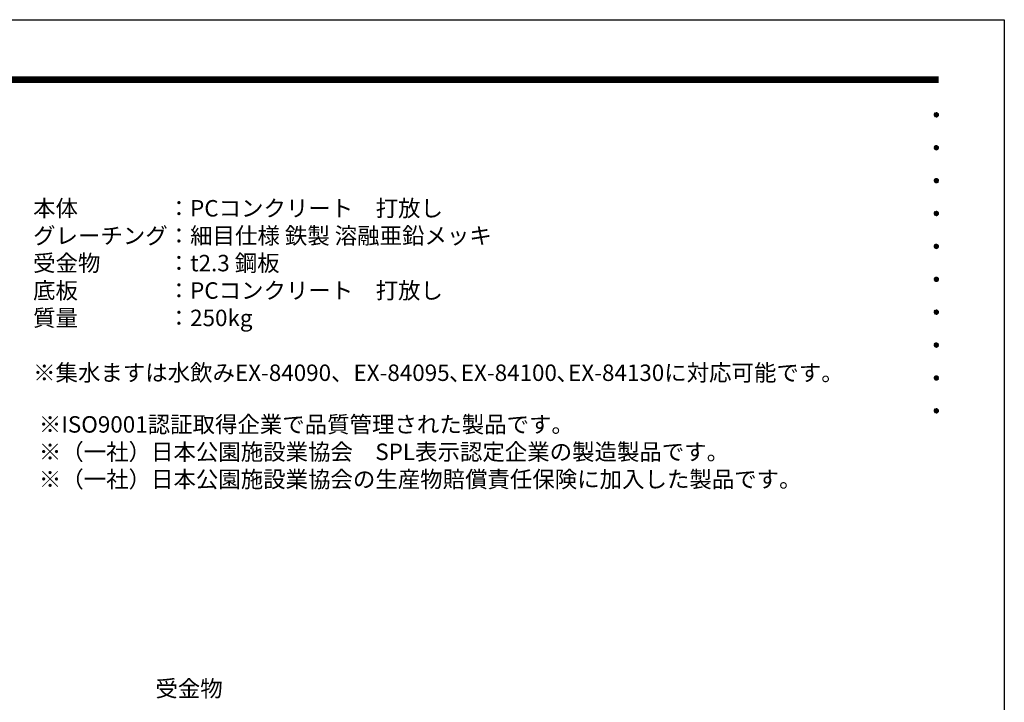
# Model space of a CAD drawing. Extents: x 0 to 4200, y 0 to 2970.
# Drawn here: x 2404 to 4200, y 1725 to 2970 of the extents above; entities that cross this region are included whole.
import ezdxf
from ezdxf.enums import TextEntityAlignment as Align

# ---------------------------------------------------------------- set-up
doc = ezdxf.new("R2010")
doc.units = 0
doc.header["$LTSCALE"] = 3
doc.layers.get('0').update_dxf_attribs({"linetype": 'CONTINUOUS'})
doc.layers.get('DEFPOINTS').update_dxf_attribs({"linetype": 'CONTINUOUS'})
for name, color, linetype in [('P_2DIM', 6, 'CONTINUOUS'), ('P_3TEXT', 60, 'CONTINUOUS'), ('P_5DRAWFRAME', 104, 'CONTINUOUS')]:
    doc.layers.add(name, color=color, linetype=linetype)
doc.styles.add('BIGFONT', font='simplex.shx', dxfattribs={"bigfont": 'bigfont.shx'})

# ---------------------------------------------------------------- blocks, each defined once
blk = doc.blocks.new('DFP3')
at = {"color": 0}
for p, q in [((21.5, 286.6), (408, 286.6)), ((21.5, 286.55), (408, 286.55)), ((21.5, 286.5), (408, 286.5)), ((21.5, 286.45), (408, 286.45)), ((21.5, 286.4), (408, 286.4)), ((408, 286.35), (21.5, 286.35)), ((21.5, 286.3), (408, 286.3)), ((408, 286.25), (21.5, 286.25)), ((21.5, 286.2), (408, 286.2)), ((408, 286.15), (21.5, 286.15)), ((21.5, 286.1), (408, 286.1)), ((21.5, 286.05), (408, 286.05)), ((21.5, 286), (408, 286)), ((21.5, 285.95), (408, 285.95)), ((21.5, 285.9), (408, 285.9)), ((21.5, 285.85), (408, 285.85)), ((21.5, 285.8), (408, 285.8)), ((21.5, 285.75), (408, 285.75)), ((21.5, 285.7), (408, 285.7)), ((408, 285.65), (21.5, 285.65)), ((21.5, 285.6), (408, 285.6)), ((407.2, 279.65), (407.6, 280.05)), ((407.2, 279.65), (407.6, 279.25)), ((407.21, 279.73), (407.52, 280.04)), ((407.21, 279.58), (407.67, 280.04)), ((407.21, 279.72), (407.67, 279.26)), ((407.21, 279.57), (407.52, 279.26)), ((407.22, 279.53), (407.72, 280.03)), ((407.22, 279.77), (407.72, 279.27)), ((407.24, 279.48), (407.77, 280.01)), ((407.24, 279.82), (407.77, 279.29)), ((407.25, 279.84), (407.41, 280)), ((407.25, 279.46), (407.41, 279.3)), ((407.26, 279.43), (407.82, 279.99)), ((407.26, 279.87), (407.82, 279.31)), ((407.29, 279.39), (407.86, 279.96)), ((407.29, 279.91), (407.86, 279.34)), ((407.33, 279.94), (407.89, 279.38)), ((407.33, 279.36), (407.89, 279.92)), ((407.37, 279.98), (407.93, 279.42)), ((407.37, 279.32), (407.93, 279.88)), ((407.41, 280), (407.95, 279.46)), ((407.41, 279.3), (407.95, 279.84)), ((407.46, 280.03), (407.98, 279.51)), ((407.46, 279.27), (407.98, 279.79)), ((407.52, 280.04), (407.99, 279.57)), ((407.52, 279.26), (407.99, 279.73)), ((407.58, 280.05), (408, 279.63)), ((407.58, 279.25), (408, 279.67)), ((407.65, 280.05), (408, 279.7)), ((407.65, 279.25), (408, 279.6)), ((407.75, 280.02), (407.97, 279.8)), ((407.75, 279.28), (407.97, 279.5)), ((407.2, 273.65), (407.6, 274.05)), ((407.2, 273.65), (407.6, 273.25)), ((407.21, 273.73), (407.52, 274.04)), ((407.21, 273.58), (407.67, 274.04)), ((407.21, 273.72), (407.67, 273.26)), ((407.21, 273.57), (407.52, 273.26)), ((407.22, 273.53), (407.72, 274.03)), ((407.22, 273.77), (407.72, 273.27)), ((407.24, 273.48), (407.77, 274.01)), ((407.24, 273.82), (407.77, 273.29)), ((407.25, 273.84), (407.41, 274)), ((407.25, 273.46), (407.41, 273.3)), ((407.26, 273.43), (407.82, 273.99)), ((407.26, 273.87), (407.82, 273.31)), ((407.29, 273.39), (407.86, 273.96)), ((407.29, 273.91), (407.86, 273.34)), ((407.33, 273.94), (407.89, 273.38)), ((407.33, 273.36), (407.89, 273.92)), ((407.37, 273.98), (407.93, 273.42)), ((407.37, 273.32), (407.93, 273.88)), ((407.41, 274), (407.95, 273.46)), ((407.41, 273.3), (407.95, 273.84)), ((407.46, 274.03), (407.98, 273.51)), ((407.46, 273.27), (407.98, 273.79)), ((407.52, 274.04), (407.99, 273.57)), ((407.52, 273.26), (407.99, 273.73)), ((407.58, 274.05), (408, 273.63)), ((407.58, 273.25), (408, 273.67)), ((407.65, 274.05), (408, 273.7)), ((407.65, 273.25), (408, 273.6)), ((407.75, 274.02), (407.97, 273.8)), ((407.75, 273.28), (407.97, 273.5)), ((407.2, 267.65), (407.6, 268.05)), ((407.21, 267.73), (407.52, 268.04)), ((407.21, 267.58), (407.67, 268.04)), ((407.21, 267.72), (407.67, 267.26)), ((407.22, 267.53), (407.72, 268.03)), ((407.22, 267.77), (407.72, 267.27)), ((407.24, 267.48), (407.77, 268.01)), ((407.24, 267.82), (407.77, 267.29)), ((407.25, 267.84), (407.41, 268)), ((407.26, 267.43), (407.82, 267.99)), ((407.26, 267.87), (407.82, 267.31)), ((407.29, 267.39), (407.86, 267.96)), ((407.29, 267.91), (407.86, 267.34)), ((407.33, 267.94), (407.89, 267.38)), ((407.33, 267.36), (407.89, 267.92)), ((407.37, 267.98), (407.93, 267.42)), ((407.37, 267.32), (407.93, 267.88)), ((407.41, 268), (407.95, 267.46)), ((407.41, 267.3), (407.95, 267.84)), ((407.46, 268.03), (407.98, 267.51)), ((407.46, 267.27), (407.98, 267.79)), ((407.52, 268.04), (407.99, 267.57)), ((407.52, 267.26), (407.99, 267.73)), ((407.58, 268.05), (408, 267.63)), ((407.65, 268.05), (408, 267.7)), ((407.75, 268.02), (407.97, 267.8)), ((407.2, 267.65), (407.6, 267.25)), ((407.21, 267.57), (407.52, 267.26)), ((407.25, 267.46), (407.41, 267.3)), ((407.58, 267.25), (408, 267.67)), ((407.65, 267.25), (408, 267.6)), ((407.75, 267.28), (407.97, 267.5)), ((407.2, 261.65), (407.6, 262.05)), ((407.2, 261.65), (407.6, 261.25)), ((407.21, 261.73), (407.52, 262.04)), ((407.21, 261.58), (407.67, 262.04)), ((407.21, 261.72), (407.67, 261.26)), ((407.21, 261.57), (407.52, 261.26)), ((407.22, 261.53), (407.72, 262.03)), ((407.22, 261.77), (407.72, 261.27)), ((407.24, 261.48), (407.77, 262.01)), ((407.24, 261.82), (407.77, 261.29)), ((407.25, 261.84), (407.41, 262)), ((407.25, 261.46), (407.41, 261.3)), ((407.26, 261.43), (407.82, 261.99)), ((407.26, 261.87), (407.82, 261.31)), ((407.29, 261.39), (407.86, 261.96)), ((407.29, 261.91), (407.86, 261.34)), ((407.33, 261.94), (407.89, 261.38)), ((407.33, 261.36), (407.89, 261.92)), ((407.37, 261.98), (407.93, 261.42)), ((407.37, 261.32), (407.93, 261.88)), ((407.41, 262), (407.95, 261.46)), ((407.41, 261.3), (407.95, 261.84)), ((407.46, 262.03), (407.98, 261.51)), ((407.46, 261.27), (407.98, 261.79)), ((407.52, 262.04), (407.99, 261.57)), ((407.52, 261.26), (407.99, 261.73)), ((407.58, 262.05), (408, 261.63)), ((407.58, 261.25), (408, 261.67)), ((407.65, 262.05), (408, 261.7)), ((407.65, 261.25), (408, 261.6)), ((407.75, 262.02), (407.97, 261.8)), ((407.75, 261.28), (407.97, 261.5)), ((407.2, 255.65), (407.6, 256.05)), ((407.2, 255.65), (407.6, 255.25)), ((407.21, 255.73), (407.52, 256.04)), ((407.21, 255.58), (407.67, 256.04)), ((407.21, 255.72), (407.67, 255.26)), ((407.21, 255.57), (407.52, 255.26)), ((407.22, 255.53), (407.72, 256.03)), ((407.22, 255.77), (407.72, 255.27)), ((407.24, 255.48), (407.77, 256.01)), ((407.24, 255.82), (407.77, 255.29)), ((407.25, 255.84), (407.41, 256)), ((407.25, 255.46), (407.41, 255.3)), ((407.26, 255.43), (407.82, 255.99)), ((407.26, 255.87), (407.82, 255.31)), ((407.29, 255.39), (407.86, 255.96)), ((407.29, 255.91), (407.86, 255.34)), ((407.33, 255.94), (407.89, 255.38)), ((407.33, 255.36), (407.89, 255.92)), ((407.37, 255.98), (407.93, 255.42)), ((407.37, 255.32), (407.93, 255.88)), ((407.41, 256), (407.95, 255.46)), ((407.41, 255.3), (407.95, 255.84)), ((407.46, 256.03), (407.98, 255.51)), ((407.46, 255.27), (407.98, 255.79)), ((407.52, 256.04), (407.99, 255.57)), ((407.52, 255.26), (407.99, 255.73)), ((407.58, 256.05), (408, 255.63)), ((407.58, 255.25), (408, 255.67)), ((407.65, 256.05), (408, 255.7)), ((407.65, 255.25), (408, 255.6)), ((407.75, 256.02), (407.97, 255.8)), ((407.75, 255.28), (407.97, 255.5)), ((407.2, 249.65), (407.6, 250.05)), ((407.21, 249.73), (407.52, 250.04)), ((407.21, 249.58), (407.67, 250.04)), ((407.21, 249.72), (407.67, 249.26)), ((407.22, 249.53), (407.72, 250.03)), ((407.22, 249.77), (407.72, 249.27)), ((407.24, 249.48), (407.77, 250.01)), ((407.24, 249.82), (407.77, 249.29)), ((407.25, 249.84), (407.41, 250)), ((407.26, 249.43), (407.82, 249.99)), ((407.26, 249.87), (407.82, 249.31)), ((407.29, 249.39), (407.86, 249.96)), ((407.29, 249.91), (407.86, 249.34)), ((407.33, 249.94), (407.89, 249.38)), ((407.33, 249.36), (407.89, 249.92)), ((407.37, 249.98), (407.93, 249.42)), ((407.37, 249.32), (407.93, 249.88)), ((407.41, 250), (407.95, 249.46)), ((407.41, 249.3), (407.95, 249.84)), ((407.46, 250.03), (407.98, 249.51)), ((407.46, 249.27), (407.98, 249.79)), ((407.52, 250.04), (407.99, 249.57)), ((407.52, 249.26), (407.99, 249.73)), ((407.58, 250.05), (408, 249.63)), ((407.65, 250.05), (408, 249.7)), ((407.75, 250.02), (407.97, 249.8)), ((407.2, 249.65), (407.6, 249.25)), ((407.21, 249.57), (407.52, 249.26)), ((407.25, 249.46), (407.41, 249.3)), ((407.58, 249.25), (408, 249.67)), ((407.65, 249.25), (408, 249.6)), ((407.75, 249.28), (407.97, 249.5)), ((407.2, 243.65), (407.6, 244.05)), ((407.2, 243.65), (407.6, 243.25)), ((407.21, 243.73), (407.52, 244.04)), ((407.21, 243.58), (407.67, 244.04)), ((407.21, 243.72), (407.67, 243.26)), ((407.21, 243.57), (407.52, 243.26)), ((407.22, 243.53), (407.72, 244.03)), ((407.22, 243.77), (407.72, 243.27)), ((407.24, 243.48), (407.77, 244.01)), ((407.24, 243.82), (407.77, 243.29)), ((407.25, 243.84), (407.41, 244)), ((407.25, 243.46), (407.41, 243.3)), ((407.26, 243.43), (407.82, 243.99)), ((407.26, 243.87), (407.82, 243.31)), ((407.29, 243.39), (407.86, 243.96)), ((407.29, 243.91), (407.86, 243.34)), ((407.33, 243.94), (407.89, 243.38)), ((407.33, 243.36), (407.89, 243.92)), ((407.37, 243.98), (407.93, 243.42)), ((407.37, 243.32), (407.93, 243.88)), ((407.41, 244), (407.95, 243.46)), ((407.41, 243.3), (407.95, 243.84)), ((407.46, 244.03), (407.98, 243.51)), ((407.46, 243.27), (407.98, 243.79)), ((407.52, 244.04), (407.99, 243.57)), ((407.52, 243.26), (407.99, 243.73)), ((407.58, 244.05), (408, 243.63)), ((407.58, 243.25), (408, 243.67)), ((407.65, 244.05), (408, 243.7)), ((407.65, 243.25), (408, 243.6)), ((407.75, 244.02), (407.97, 243.8)), ((407.75, 243.28), (407.97, 243.5)), ((407.2, 237.65), (407.6, 238.05)), ((407.2, 237.65), (407.6, 237.25)), ((407.21, 237.73), (407.52, 238.04)), ((407.21, 237.58), (407.67, 238.04)), ((407.21, 237.72), (407.67, 237.26)), ((407.21, 237.57), (407.52, 237.26)), ((407.22, 237.53), (407.72, 238.03)), ((407.22, 237.77), (407.72, 237.27)), ((407.24, 237.48), (407.77, 238.01)), ((407.24, 237.82), (407.77, 237.29)), ((407.25, 237.84), (407.41, 238)), ((407.25, 237.46), (407.41, 237.3)), ((407.26, 237.43), (407.82, 237.99)), ((407.26, 237.87), (407.82, 237.31)), ((407.29, 237.39), (407.86, 237.96)), ((407.29, 237.91), (407.86, 237.34)), ((407.33, 237.94), (407.89, 237.38)), ((407.33, 237.36), (407.89, 237.92)), ((407.37, 237.98), (407.93, 237.42)), ((407.37, 237.32), (407.93, 237.88)), ((407.41, 238), (407.95, 237.46)), ((407.41, 237.3), (407.95, 237.84)), ((407.46, 238.03), (407.98, 237.51)), ((407.46, 237.27), (407.98, 237.79)), ((407.52, 238.04), (407.99, 237.57)), ((407.52, 237.26), (407.99, 237.73)), ((407.58, 238.05), (408, 237.63)), ((407.58, 237.25), (408, 237.67)), ((407.65, 238.05), (408, 237.7)), ((407.65, 237.25), (408, 237.6)), ((407.75, 238.02), (407.97, 237.8)), ((407.75, 237.28), (407.97, 237.5)), ((407.2, 231.65), (407.6, 232.05)), ((407.21, 231.73), (407.52, 232.04)), ((407.21, 231.58), (407.67, 232.04)), ((407.22, 231.53), (407.72, 232.03)), ((407.22, 231.77), (407.72, 231.27)), ((407.24, 231.48), (407.77, 232.01)), ((407.24, 231.82), (407.77, 231.29)), ((407.25, 231.84), (407.41, 232)), ((407.26, 231.43), (407.82, 231.99)), ((407.26, 231.87), (407.82, 231.31)), ((407.29, 231.39), (407.86, 231.96)), ((407.29, 231.91), (407.86, 231.34)), ((407.33, 231.94), (407.89, 231.38)), ((407.33, 231.36), (407.89, 231.92)), ((407.37, 231.98), (407.93, 231.42)), ((407.37, 231.32), (407.93, 231.88)), ((407.41, 232), (407.95, 231.46)), ((407.41, 231.3), (407.95, 231.84)), ((407.46, 232.03), (407.98, 231.51)), ((407.46, 231.27), (407.98, 231.79)), ((407.52, 232.04), (407.99, 231.57)), ((407.58, 232.05), (408, 231.63)), ((407.65, 232.05), (408, 231.7)), ((407.75, 232.02), (407.97, 231.8)), ((407.2, 231.65), (407.6, 231.25)), ((407.21, 231.72), (407.67, 231.26)), ((407.21, 231.57), (407.52, 231.26)), ((407.25, 231.46), (407.41, 231.3)), ((407.52, 231.26), (407.99, 231.73)), ((407.58, 231.25), (408, 231.67)), ((407.65, 231.25), (408, 231.6)), ((407.75, 231.28), (407.97, 231.5)), ((407.2, 225.65), (407.6, 226.05)), ((407.2, 225.65), (407.6, 225.25)), ((407.21, 225.73), (407.52, 226.04)), ((407.21, 225.58), (407.67, 226.04)), ((407.21, 225.72), (407.67, 225.26)), ((407.21, 225.57), (407.52, 225.26)), ((407.22, 225.53), (407.72, 226.03)), ((407.22, 225.77), (407.72, 225.27)), ((407.24, 225.48), (407.77, 226.01)), ((407.24, 225.82), (407.77, 225.29)), ((407.25, 225.84), (407.41, 226)), ((407.25, 225.46), (407.41, 225.3)), ((407.26, 225.43), (407.82, 225.99)), ((407.26, 225.87), (407.82, 225.31)), ((407.29, 225.39), (407.86, 225.96)), ((407.29, 225.91), (407.86, 225.34)), ((407.33, 225.94), (407.89, 225.38)), ((407.33, 225.36), (407.89, 225.92)), ((407.37, 225.98), (407.93, 225.42)), ((407.37, 225.32), (407.93, 225.88)), ((407.41, 226), (407.95, 225.46)), ((407.41, 225.3), (407.95, 225.84)), ((407.46, 226.03), (407.98, 225.51)), ((407.46, 225.27), (407.98, 225.79)), ((407.52, 226.04), (407.99, 225.57)), ((407.52, 225.26), (407.99, 225.73)), ((407.58, 226.05), (408, 225.63)), ((407.58, 225.25), (408, 225.67)), ((407.65, 226.05), (408, 225.7)), ((407.65, 225.25), (408, 225.6)), ((407.75, 226.02), (407.97, 225.8)), ((407.75, 225.28), (407.97, 225.5))]:
    blk.add_line(p, q, dxfattribs=at)
at = {"layer": 'DEFPOINTS', "color": 0}
for p, q in [((0, 297), (420, 297)), ((420, 297), (420, 0))]:
    blk.add_line(p, q, dxfattribs=at)
at = {"color": 83, "style": 'BIGFONT'}
for tag, height, p in [('PROJECT1', 4, (283.38, 25.6)), ('DATE', 3, (344.68, 25.84)), ('SCALE', 3, (379.68, 25.84)), ('PROJECT2', 4, (284.2, 17.84)), ('PROJECT3', 4, (284.2, 10.57)), ('DWGNO', 3, (358.68, 10.57))]:
    blk.add_attdef(tag, text='', height=height, dxfattribs=at).set_placement(p, align=Align.BOTTOM_CENTER)
at = {"color": 83, "ltscale": 0.5, "style": 'BIGFONT', "flags": 8}
for tag, p in [('REV04', (26.47, 27.61)), ('REV03', (26.47, 21.7)), ('REV02', (26.47, 15.58)), ('REV01', (26.47, 10.33))]:
    blk.add_attdef(tag, text='', height=2, dxfattribs=at).set_placement(p, align=Align.BOTTOM_LEFT)
for tag, p in [('REVD4', (80.98, 27.61)), ('R4D', (92.67, 27.61)), ('R4C', (101.8, 27.61)), ('R4A', (110.92, 27.61)), ('REVD3', (80.98, 21.7)), ('R3D', (92.67, 21.7)), ('R3C', (101.8, 21.7)), ('R3A', (110.92, 21.7)), ('REVD2', (80.98, 15.58)), ('R2D', (92.67, 15.58)), ('R2C', (101.8, 15.58)), ('R2A', (110.92, 15.58)), ('REVD1', (80.98, 10.33)), ('R1D', (92.67, 10.33)), ('R1C', (101.8, 10.33)), ('R1A', (110.92, 10.33))]:
    blk.add_attdef(tag, text='', height=2, dxfattribs=at).set_placement(p, align=Align.BOTTOM_CENTER)

msp = doc.modelspace()

# ---------------------------------------------------------------- block references
at = {"layer": 'P_5DRAWFRAME', "xscale": 10, "yscale": 10, "zscale": 10}
msp.add_blockref('DFP3', (0, 0), dxfattribs=at)

# ---------------------------------------------------------------- texts
at = {"layer": 'P_2DIM', "color": 230, "insert": (2773.91, 1725.52), "char_height": 30, "attachment_point": 9, "style": 'BIGFONT'}
msp.add_mtext('受金物', dxfattribs=at)
at = {"layer": 'P_3TEXT', "insert": (2427.97, 2641), "char_height": 30, "width": 1601.4451, "attachment_point": 1, "style": 'BIGFONT'}
msp.add_mtext('本体\u3000\u3000\u3000\u3000：PCコンクリート\u3000打放し\\Pグレーチング：細目仕様 鉄製 溶融亜鉛メッキ\\P受金物\u3000\u3000\u3000：t2.3 鋼板\\P底板\u3000\u3000\u3000\u3000：PCコンクリート\u3000打放し\\P質量\u3000\u3000\u3000\u3000：250kg\\P\\P※集水ますは水飲みEX-84090、EX-84095､EX-84100､EX-84130に対応可能です。', dxfattribs=at)
at = {"layer": 'P_5DRAWFRAME', "insert": (2438.46, 2246.73), "char_height": 30, "attachment_point": 1, "style": 'BIGFONT'}
msp.add_mtext('{\\C60;※ISO9001認証取得企業で品質管理された製品です。\\P※（一社）日本公園施設業協会\u3000SPL表示認定企業の製造製品です。\\P※（一社）日本公園施設業協会の生産物賠償責任保険に加入した製品です。}', dxfattribs=at)

doc.saveas('drawing.dxf')
